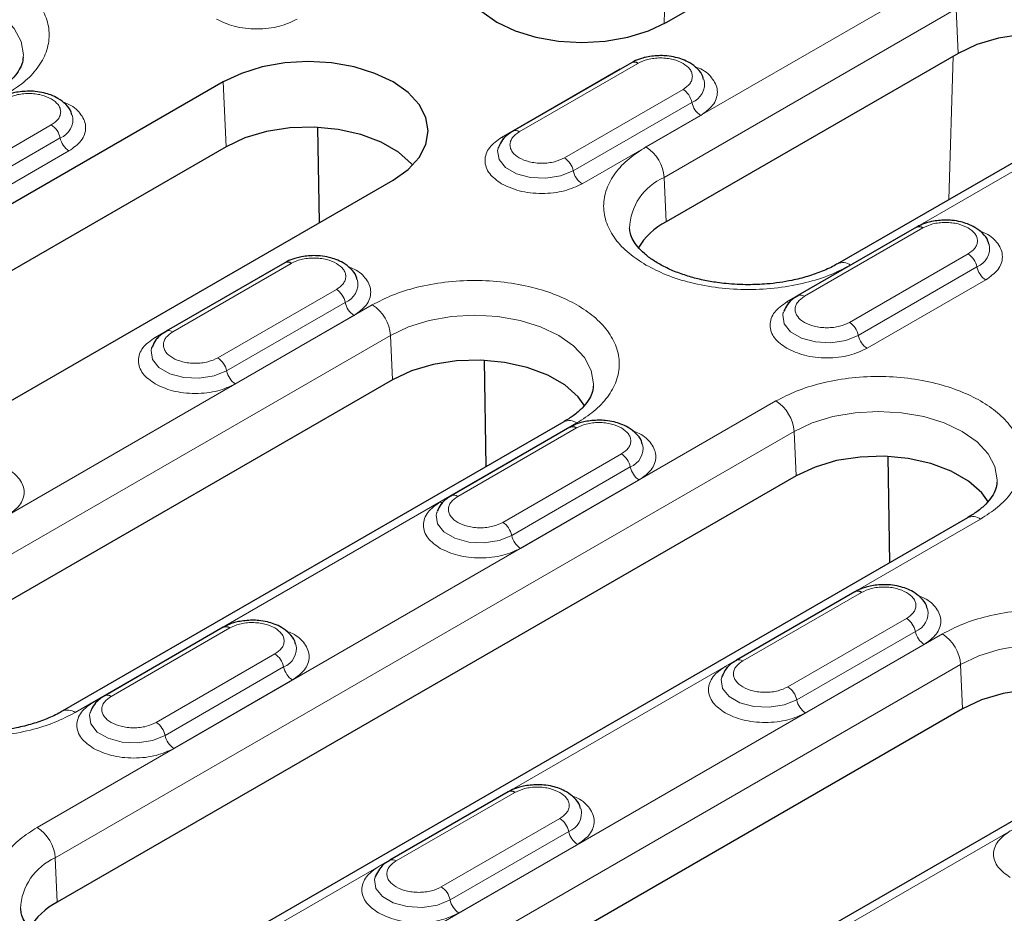
# Model space of a CAD drawing. Units: millimetres. Extents: x 0 to 420, y 0 to 297.
# Drawn here: x 110 to 129, y 116 to 133 of the extents above; entities that cross this region are included whole.
import ezdxf

# ---------------------------------------------------------------- set-up
doc = ezdxf.new("R2010")
doc.units = ezdxf.units.MM

msp = doc.modelspace()

# ---------------------------------------------------------------- linework, layer by layer
at = {"color": 8, "linetype": 'Continuous', "lineweight": 18}
for p, q in [((122.2887, 133.4003), (122.3674, 135.958)), ((127.5954, 134.2742), (121.9385, 131.0086)), ((122.2916, 130.4179), (127.9484, 133.6835)), ((127.9484, 133.6835), (127.9865, 132.8236)), ((119.484, 131.3031), (121.7821, 132.6297)), ((127.8061, 129.988), (127.8917, 132.7689)), ((121.4397, 132.5212), (119.1416, 131.1945)), ((121.4397, 132.5212), (121.4437, 132.5189)), ((113.7445, 132.2691), (113.8001, 131.0122)), ((122.6562, 132.1251), (120.3581, 130.7984)), ((120.5293, 130.5465), (122.8273, 131.8732)), ((125.9027, 128.7201), (131.5595, 131.9858)), ((120.7004, 130.2946), (122.9985, 131.6213)), ((110.4144, 131.4363), (108.1163, 130.1096)), ((108.2875, 129.8577), (110.5856, 131.1844)), ((108.4586, 129.6058), (110.7567, 130.9324)), ((122.3296, 129.558), (122.2916, 130.4179)), ((125.0082, 128.114), (127.3063, 129.4406)), ((126.964, 129.3321), (124.6659, 128.0054)), ((126.964, 129.3321), (126.9679, 129.3298)), ((128.1805, 128.936), (125.8824, 127.6094)), ((114.7222, 128.6432), (112.4241, 127.3166)), ((112.7664, 127.4251), (115.0645, 128.7518)), ((114.7222, 128.6432), (114.7262, 128.641)), ((126.0535, 127.3574), (128.3516, 128.6841)), ((126.2247, 127.1055), (128.5228, 128.4322)), ((115.9387, 128.2472), (113.6406, 126.9205)), ((116.6352, 127.9471), (106.9125, 122.3343)), ((113.8117, 126.6686), (116.1098, 127.9953)), ((113.9829, 126.4167), (116.281, 127.7433)), ((107.2656, 121.7435), (116.9883, 127.3563)), ((116.9883, 127.3563), (117.0263, 126.4965)), ((124.4576, 126.0846), (110.1387, 117.8185)), ((110.8767, 120.0458), (120.5994, 125.6586)), ((118.2907, 124.236), (120.5888, 125.5627)), ((110.4917, 117.2278), (124.8106, 125.4939)), ((120.2465, 125.4541), (117.9484, 124.1275)), ((120.2465, 125.4541), (120.2504, 125.4519)), ((124.8106, 125.4939), (124.8487, 124.6341)), ((121.4629, 125.0581), (119.1648, 123.7314)), ((119.336, 123.4795), (121.6341, 124.8062)), ((119.5072, 123.2276), (121.8053, 124.5543)), ((114.1028, 115.53), (128.4217, 123.7962)), ((123.815, 121.0469), (126.1131, 122.3736)), ((125.7708, 122.265), (123.4727, 120.9384)), ((125.7708, 122.265), (125.7747, 122.2628)), ((126.9872, 121.869), (124.6891, 120.5423)), ((113.529, 121.5762), (111.2309, 120.2495)), ((111.5732, 120.3581), (113.8713, 121.6848)), ((113.529, 121.5762), (113.5329, 121.574)), ((127.6837, 121.5689), (117.961, 115.9561)), ((124.8603, 120.2904), (127.1584, 121.6171)), ((125.0314, 120.0385), (127.3295, 121.3652)), ((114.7454, 121.1801), (112.4473, 119.8535)), ((118.3141, 115.3653), (128.0368, 120.9782)), ((128.0368, 120.9782), (128.0748, 120.1183)), ((112.6185, 119.6016), (114.9166, 120.9282)), ((112.7897, 119.3496), (115.0878, 120.6763)), ((121.9252, 113.6676), (131.6479, 119.2804)), ((117.0975, 117.169), (119.3956, 118.4957)), ((119.0532, 118.3871), (116.7551, 117.0604)), ((119.0532, 118.3871), (119.0572, 118.3849)), ((120.2697, 117.991), (117.9716, 116.6644)), ((118.1428, 116.4125), (120.4409, 117.7391)), ((118.3139, 116.1606), (120.612, 117.4872)), ((110.4917, 117.2278), (110.5298, 116.3679))]:
    msp.add_line(p, q, dxfattribs=at)
at = {"color": 7, "linetype": 'Continuous', "lineweight": 25}
for p, q in [((122.341, 133.4296), (125.6998, 135.3685)), ((127.9865, 132.8236), (122.3296, 129.558)), ((121.6571, 132.6421), (119.359, 131.3154)), ((113.7445, 132.2691), (99.4256, 124.003)), ((131.3096, 132.0105), (125.6527, 128.7449)), ((115.6105, 129.5442), (115.5813, 131.388)), ((113.8001, 131.0122), (99.4812, 122.7461)), ((119.0813, 131.0052), (119.0753, 130.9884)), ((102.7188, 122.1019), (117.0377, 130.368)), ((127.1813, 129.453), (124.8832, 128.1264)), ((114.9395, 128.7642), (112.6414, 127.4375)), ((124.6055, 127.8161), (124.5996, 127.7993)), ((112.3637, 127.1272), (112.3578, 127.1105)), ((118.8401, 124.8121), (118.8075, 126.8723)), ((117.0263, 126.4965), (107.3036, 120.8837)), ((120.3494, 125.6834), (110.6267, 120.0705)), ((120.4638, 125.5751), (118.1657, 124.2484)), ((126.6625, 122.9496), (126.6299, 125.0098)), ((124.8487, 124.6341), (110.5298, 116.3679)), ((117.888, 123.9381), (117.8821, 123.9214)), ((128.1718, 123.8209), (113.8529, 115.5548)), ((125.9881, 122.386), (123.69, 121.0593)), ((113.7463, 121.6971), (111.4482, 120.3705)), ((123.4123, 120.749), (123.4064, 120.7323)), ((111.1705, 120.0602), (111.1646, 120.0434)), ((128.0748, 120.1183), (118.3521, 114.5055)), ((131.3979, 119.3052), (121.6752, 113.6924)), ((119.2706, 118.508), (116.9725, 117.1814)), ((116.6948, 116.8711), (116.6889, 116.8543))]:
    msp.add_line(p, q, dxfattribs=at)
at = {"color": 7, "linetype": 'Continuous', "lineweight": 25, "flags": 128}
for points in [[(119.0478, 135.3307), (118.7582, 135.127), (118.5431, 134.8946), (118.4106, 134.6424), (118.3658, 134.3801), (118.4106, 134.1179), (118.5431, 133.8657), (118.7582, 133.6333), (119.0478, 133.4296), (119.4007, 133.2624), (119.8033, 133.1382), (120.2401, 133.0617), (120.6944, 133.0358), (121.1487, 133.0617), (121.5855, 133.1382), (121.9881, 133.2624), (122.341, 133.4296)], [(131.7145, 132.3115), (131.5822, 132.4949), (131.326, 132.7226), (130.9934, 132.9146), (130.5989, 133.0625), (130.1598, 133.1598), (129.6952, 133.2023), (129.2255, 133.1881), (128.7711, 133.1178), (128.352, 132.9945), (127.9865, 132.8236)], [(117.0377, 130.368), (117.3273, 130.5718), (117.5425, 130.8042), (117.675, 131.0563), (117.7197, 131.3186), (117.675, 131.5808), (117.5425, 131.833), (117.3273, 132.0654), (117.0377, 132.2691), (116.6848, 132.4363), (116.2822, 132.5605), (115.8454, 132.637), (115.3911, 132.6629), (114.9368, 132.637), (114.5, 132.5605), (114.0974, 132.4363), (113.7445, 132.2691)], [(117.4184, 130.6572), (117.3959, 130.6835), (117.1397, 130.9112), (116.8071, 131.1032), (116.4126, 131.2511), (115.9735, 131.3484), (115.5089, 131.3909), (115.0391, 131.3767), (114.5848, 131.3064), (114.1657, 131.1831), (113.8001, 131.0122)], [(120.7544, 125.9843), (120.6221, 126.1677), (120.3659, 126.3954), (120.0333, 126.5875), (119.6388, 126.7353), (119.1996, 126.8327), (118.735, 126.8751), (118.2653, 126.8609), (117.811, 126.7906), (117.3919, 126.6674), (117.0263, 126.4965)], [(128.5768, 124.1219), (128.4444, 124.3053), (128.1882, 124.533), (127.8556, 124.725), (127.4611, 124.8729), (127.022, 124.9702), (126.5574, 125.0127), (126.0877, 124.9985), (125.6333, 124.9282), (125.2142, 124.8049), (124.8487, 124.6341)], [(131.8029, 119.6061), (131.6706, 119.7895), (131.4144, 120.0173), (131.0818, 120.2093), (130.6873, 120.3572), (130.2482, 120.4545), (129.7836, 120.497), (129.3139, 120.4827), (128.8595, 120.4125), (128.4404, 120.2892), (128.0748, 120.1183)]]:
    msp.add_lwpolyline(points, dxfattribs=at)
at = {"color": 8, "linetype": 'Continuous', "lineweight": 18, "flags": 128}
for points in [[(105.9397, 133.7345), (106.2888, 133.8999), (106.6871, 134.0228), (107.1193, 134.0985), (107.5687, 134.1241), (108.0182, 134.0985), (108.4504, 134.0228), (108.8487, 133.8999), (109.1978, 133.7345), (109.4843, 133.533), (109.6972, 133.3031), (109.8283, 133.0536), (109.8725, 132.7941), (109.8715, 132.7545)], [(119.1416, 131.1945), (119.1706, 131.1805), (119.1921, 131.1738)], [(119.0753, 130.9884), (119.0641, 130.9409), (119.0902, 130.7691), (119.2164, 130.6128), (119.4276, 130.4909), (119.6984, 130.418), (119.996, 130.403), (120.2845, 130.4476), (120.5293, 130.5465)], [(124.6659, 128.0054), (124.6949, 127.9914), (124.7164, 127.9848)], [(116.9883, 127.3563), (117.3374, 127.5217), (117.7357, 127.6446), (118.1678, 127.7203), (118.6173, 127.7459), (119.0667, 127.7203), (119.4989, 127.6446), (119.8972, 127.5217), (120.2463, 127.3563), (120.5328, 127.1548), (120.7457, 126.9249), (120.8768, 126.6754), (120.9211, 126.4159), (120.9201, 126.3764)], [(124.5996, 127.7993), (124.5884, 127.7518), (124.6144, 127.58), (124.7407, 127.4237), (124.9519, 127.3018), (125.2227, 127.2289), (125.5203, 127.2139), (125.8088, 127.2585), (126.0535, 127.3574)], [(112.4241, 127.3166), (112.4531, 127.3026), (112.4746, 127.2959)], [(112.3578, 127.1105), (112.3466, 127.063), (112.3726, 126.8912), (112.4989, 126.7349), (112.7101, 126.613), (112.9809, 126.5401), (113.2785, 126.525), (113.567, 126.5697), (113.8117, 126.6686)], [(124.8106, 125.4939), (125.1597, 125.6593), (125.558, 125.7822), (125.9902, 125.8579), (126.4397, 125.8834), (126.8891, 125.8579), (127.3213, 125.7822), (127.7196, 125.6593), (128.0687, 125.4939), (128.3552, 125.2924), (128.5681, 125.0624), (128.6992, 124.813), (128.7434, 124.5535), (128.7424, 124.5139)], [(117.9484, 124.1275), (117.9774, 124.1135), (117.9989, 124.1068)], [(117.8821, 123.9214), (117.8709, 123.8739), (117.8969, 123.7021), (118.0232, 123.5458), (118.2344, 123.4239), (118.5051, 123.351), (118.8027, 123.3359), (119.0913, 123.3806), (119.336, 123.4795)], [(128.0368, 120.9782), (128.3859, 121.1436), (128.7842, 121.2665), (129.2164, 121.3421), (129.6658, 121.3677), (130.1153, 121.3421), (130.5475, 121.2665), (130.9457, 121.1436), (131.2949, 120.9782), (131.5814, 120.7766), (131.7943, 120.5467), (131.9253, 120.2972), (131.9696, 120.0377), (131.9686, 119.9982)], [(123.4727, 120.9384), (123.5017, 120.9244), (123.5231, 120.9177)], [(123.4064, 120.7323), (123.3952, 120.6848), (123.4212, 120.513), (123.5474, 120.3567), (123.7587, 120.2348), (124.0294, 120.1619), (124.327, 120.1469), (124.6156, 120.1915), (124.8603, 120.2904)], [(111.1646, 120.0434), (111.1534, 119.996), (111.1794, 119.8242), (111.3057, 119.6679), (111.5169, 119.5459), (111.7876, 119.473), (112.0852, 119.458), (112.3738, 119.5026), (112.6185, 119.6016)], [(116.6889, 116.8543), (116.6776, 116.8069), (116.7037, 116.6351), (116.8299, 116.4788), (117.0412, 116.3568), (117.3119, 116.2839), (117.6095, 116.2689), (117.8981, 116.3136), (118.1428, 116.4125)]]:
    msp.add_lwpolyline(points, dxfattribs=at)
at = {"color": 7, "linetype": 'Continuous', "lineweight": 25}
for centre, radius, start, end in [((121.7091, 132.53), 0.1236, 53.8096, 114.87994), ((122.9688, 128.3292), 1.3851, 117.48069, 148.78907), ((127.2333, 129.3409), 0.1236, 53.8096, 114.87994), ((114.9915, 128.652), 0.1236, 53.8096, 114.87994), ((120.5158, 125.4629), 0.1236, 53.8096, 114.87994), ((126.0401, 122.2738), 0.1236, 53.8096, 114.87994), ((113.7983, 121.585), 0.1236, 53.8096, 114.87994), ((119.3226, 118.3959), 0.1236, 53.8096, 114.87994), ((111.1689, 115.1391), 1.3851, 117.48069, 148.78907)]:
    msp.add_arc(centre, radius, start, end, dxfattribs=at)
at = {"color": 8, "linetype": 'Continuous', "lineweight": 18}
for centre, radius, start, end in [((122.6889, 132.2327), 0.3853, 291.06484, 11.67524), ((122.4432, 131.7963), 0.3918, 11.32331, 57.06554), ((123.2115, 131.9501), 0.3918, 191.32331, 237.06554), ((110.4471, 131.5439), 0.3853, 291.06484, 11.67524), ((110.2014, 131.1074), 0.3918, 11.32331, 57.06554), ((119.4108, 131.2028), 0.1241, 53.88097, 114.1085), ((110.9697, 131.2613), 0.3918, 191.32331, 237.06554), ((121.52, 130.3576), 0.7739, 4.46649, 57.26592), ((120.1451, 130.4696), 0.3918, 11.32331, 57.06554), ((120.9134, 130.6235), 0.3918, 191.32331, 237.06554), ((122.7367, 129.391), 1.1192, 113.4339, 177.92214), ((128.2131, 129.0436), 0.3853, 291.06484, 11.67524), ((127.9674, 128.6072), 0.3918, 11.32331, 57.06554), ((125.7568, 128.5205), 0.2472, 53.85019, 115.26053), ((128.7358, 128.761), 0.3918, 191.32331, 237.06554), ((115.9714, 128.3548), 0.3853, 291.06484, 11.67524), ((115.7257, 127.9183), 0.3918, 11.32331, 57.06554), ((124.9351, 128.0137), 0.1241, 53.88097, 114.1085), ((116.494, 128.0722), 0.3918, 191.32331, 237.06554), ((116.2167, 127.2961), 0.7739, 4.46649, 57.26592), ((125.6693, 127.2805), 0.3918, 11.32331, 57.06554), ((112.6933, 127.3249), 0.1241, 53.88097, 114.1085), ((126.4377, 127.4344), 0.3918, 191.32331, 237.06554), ((113.4276, 126.5917), 0.3918, 11.32331, 57.06554), ((114.1959, 126.7455), 0.3918, 191.32331, 237.06554), ((124.0391, 125.4336), 0.7739, 4.46649, 57.26592), ((120.4533, 125.4584), 0.2478, 53.89164, 114.7979), ((121.4956, 125.1657), 0.3853, 291.06484, 11.67524), ((121.2499, 124.7292), 0.3918, 11.32331, 57.06554), ((122.0183, 124.8831), 0.3918, 191.32331, 237.06554), ((118.2176, 124.1358), 0.1241, 53.88097, 114.1085), ((128.2757, 123.596), 0.2478, 53.89164, 114.7979), ((118.9518, 123.4026), 0.3918, 11.32331, 57.06554), ((119.7202, 123.5564), 0.3918, 191.32331, 237.06554), ((127.0199, 121.9766), 0.3853, 291.06484, 11.67524), ((126.7742, 121.5401), 0.3918, 11.32331, 57.06554), ((127.5426, 121.694), 0.3918, 191.32331, 237.06554), ((127.2653, 120.9179), 0.7739, 4.46649, 57.26592), ((114.7781, 121.2878), 0.3853, 291.06484, 11.67524), ((114.5324, 120.8513), 0.3918, 11.32331, 57.06554), ((123.7418, 120.9467), 0.1241, 53.88097, 114.1085), ((115.3008, 121.0052), 0.3918, 191.32331, 237.06554), ((124.4761, 120.2135), 0.3918, 11.32331, 57.06554), ((111.4997, 120.2543), 0.1272, 54.68887, 113.43334), ((125.2445, 120.3673), 0.3918, 191.32331, 237.06554), ((110.7308, 119.8462), 0.2472, 53.85019, 115.26053), ((112.2343, 119.5246), 0.3918, 11.32331, 57.06554), ((113.0027, 119.6785), 0.3918, 191.32331, 237.06554), ((120.3024, 118.0987), 0.3853, 291.06484, 11.67524), ((120.0567, 117.6622), 0.3918, 11.32331, 57.06554), ((109.7202, 117.1675), 0.7739, 4.46649, 57.26592), ((120.825, 117.8161), 0.3918, 191.32331, 237.06554), ((110.9368, 116.2009), 1.1192, 113.4339, 177.92214), ((117.024, 117.0652), 0.1272, 54.68887, 113.43334), ((117.7586, 116.3355), 0.3918, 11.32331, 57.06554), ((118.5269, 116.4894), 0.3918, 191.32331, 237.06554)]:
    msp.add_arc(centre, radius, start, end, dxfattribs=at)
for points, knots in [([(109.5508, 132.0368), (109.6653, 132.1103), (109.9011, 132.2617), (110.1602, 132.5386), (110.3326, 132.8492), (110.3917, 133.1811), (110.3323, 133.5126), (110.1611, 133.824), (109.8979, 134.0985), (109.5619, 134.3317), (109.1581, 134.5256), (108.6825, 134.6776), (108.1432, 134.7764), (107.5688, 134.8107), (106.994, 134.7765), (106.4559, 134.677), (105.9763, 134.5274), (105.714, 134.3913), (105.5867, 134.3253)], [0, 0, 0, 0, 0.058258, 0.1200057, 0.1843204, 0.25, 0.3156796, 0.3799943, 0.441742, 0.5, 0.558258, 0.6200057, 0.6843204, 0.75, 0.8156796, 0.8799943, 0.941742, 1, 1, 1, 1]), ([(131.5595, 131.9858), (131.674, 132.0593), (131.9098, 132.2107), (132.1689, 132.4876), (132.3413, 132.7982), (132.4004, 133.13), (132.341, 133.4616), (132.1698, 133.7729), (131.9066, 134.0475), (131.5706, 134.2806), (131.1668, 134.4746), (130.6912, 134.6265), (130.1519, 134.7254), (129.5775, 134.7597), (129.0027, 134.7255), (128.4646, 134.626), (127.985, 134.4764), (127.7227, 134.3403), (127.5954, 134.2742)], [0, 0, 0, 0, 0.058258, 0.1200057, 0.1843204, 0.25, 0.3156796, 0.3799943, 0.441742, 0.5, 0.558258, 0.6200057, 0.6843204, 0.75, 0.8156796, 0.8799943, 0.941742, 1, 1, 1, 1]), ([(113.6174, 133.4837), (113.7258, 133.4331), (113.8927, 133.3553), (114.1713, 133.3067), (114.3967, 133.2926), (114.6222, 133.3067), (114.9008, 133.3553), (115.0677, 133.4331), (115.1761, 133.4837)], [0, 0, 0, 0, 0.2394568, 0.3683607, 0.5, 0.6316393, 0.7605432, 1, 1, 1, 1]), ([(121.7821, 132.6297), (121.8429, 132.6581), (121.9368, 132.7018), (122.0931, 132.7292), (122.2192, 132.7368), (122.3452, 132.7292), (122.5014, 132.7018), (122.5954, 132.6581), (122.6562, 132.6297)], [0, 0, 0, 0, 0.2394429, 0.3697907, 0.5000001, 0.6303478, 0.7605571, 1, 1, 1, 1]), ([(122.6562, 132.6297), (122.7053, 132.5946), (122.7811, 132.5404), (122.8285, 132.4502), (122.8416, 132.3774), (122.8285, 132.3047), (122.7811, 132.2144), (122.7053, 132.1602), (122.6562, 132.1251)], [0, 0, 0, 0, 0.2394429, 0.3697907, 0.5000001, 0.6303478, 0.7605571, 1, 1, 1, 1]), ([(122.9985, 131.6213), (123.0861, 131.6839), (123.2209, 131.7802), (123.3053, 131.9411), (123.3293, 132.0711), (123.3061, 132.202), (123.2165, 132.3592), (123.0789, 132.4968), (122.9195, 132.5536), (122.878, 132.5685)], [0, 0, 0, 0, 0.2207988, 0.3396586, 0.4610408, 0.5824231, 0.7012829, 0.9220817, 1, 1, 1, 1]), ([(109.5403, 131.9409), (109.6011, 131.9692), (109.695, 132.013), (109.8513, 132.0404), (109.9774, 132.0479), (110.1034, 132.0404), (110.2597, 132.013), (110.3536, 131.9692), (110.4144, 131.9409)], [0, 0, 0, 0, 0.23944295, 0.36979073, 0.50000006, 0.63034779, 0.76055705, 1, 1, 1, 1]), ([(110.4144, 131.9409), (110.4635, 131.9058), (110.5393, 131.8515), (110.5867, 131.7613), (110.5998, 131.6886), (110.5867, 131.6158), (110.5393, 131.5256), (110.4635, 131.4714), (110.4144, 131.4363)], [0, 0, 0, 0, 0.23944295, 0.36979073, 0.50000006, 0.63034779, 0.76055705, 1, 1, 1, 1]), ([(110.7567, 130.9324), (110.8443, 130.995), (110.9791, 131.0913), (111.0635, 131.2523), (111.0875, 131.3822), (111.0643, 131.5131), (110.9747, 131.6703), (110.8371, 131.808), (110.6777, 131.8648), (110.6362, 131.8796)], [0, 0, 0, 0, 0.22079877, 0.33965862, 0.46104084, 0.58242306, 0.70128291, 0.92208168, 1, 1, 1, 1]), ([(120.3581, 130.7984), (120.2973, 130.7701), (120.2033, 130.7263), (120.047, 130.6989), (119.9211, 130.6915), (119.7947, 130.6988), (119.6401, 130.7272), (119.4733, 130.7923), (119.3605, 130.8886), (119.3113, 130.9779), (119.2986, 131.0508), (119.3116, 131.1235), (119.3591, 131.2137), (119.4349, 131.268), (119.484, 131.3031)], [0, 0, 0, 0, 0.11972147, 0.18489537, 0.25000003, 0.31517389, 0.38027853, 0.5, 0.61972147, 0.68489537, 0.75000003, 0.81517389, 0.88027853, 1, 1, 1, 1]), ([(119.1416, 131.1945), (119.054, 131.1319), (118.9192, 131.0356), (118.8349, 130.8747), (118.8106, 130.7446), (118.8349, 130.6144), (118.9192, 130.4535), (119.054, 130.3572), (119.1416, 130.2946)], [0, 0, 0, 0, 0.2394568, 0.3683607, 0.5, 0.6316393, 0.7605432, 1, 1, 1, 1]), ([(121.9385, 131.0086), (121.824, 130.9351), (121.5883, 130.7837), (121.3291, 130.5068), (121.1568, 130.1961), (121.0977, 129.8644), (121.1568, 129.5326), (121.3291, 129.222), (121.5883, 128.945), (121.824, 128.7936), (121.9385, 128.7201)], [0, 0, 0, 0, 0.11651603, 0.24001133, 0.36864081, 0.5, 0.63135919, 0.75998867, 0.88348397, 1, 1, 1, 1]), ([(119.1416, 130.2946), (119.2501, 130.244), (119.4169, 130.1662), (119.6956, 130.1176), (119.921, 130.1035), (120.1465, 130.1176), (120.4251, 130.1662), (120.592, 130.244), (120.7004, 130.2946)], [0, 0, 0, 0, 0.23945684, 0.36836066, 0.5, 0.63163934, 0.76054316, 1, 1, 1, 1]), ([(127.3063, 129.4406), (127.3672, 129.469), (127.4611, 129.5127), (127.6174, 129.5401), (127.7434, 129.5477), (127.8694, 129.5401), (128.0257, 129.5127), (128.1196, 129.469), (128.1805, 129.4406)], [0, 0, 0, 0, 0.23944295, 0.36979073, 0.50000006, 0.63034779, 0.76055705, 1, 1, 1, 1]), ([(128.1805, 129.4406), (128.2295, 129.4055), (128.3054, 129.3513), (128.3528, 129.2611), (128.3658, 129.1883), (128.3528, 129.1156), (128.3053, 129.0253), (128.2295, 128.9711), (128.1805, 128.936)], [0, 0, 0, 0, 0.23944295, 0.36979073, 0.50000006, 0.63034779, 0.76055705, 1, 1, 1, 1]), ([(128.5228, 128.4322), (128.6104, 128.4948), (128.7452, 128.5911), (128.8296, 128.752), (128.8535, 128.882), (128.8304, 129.0129), (128.7407, 129.1701), (128.6031, 129.3077), (128.4438, 129.3645), (128.4022, 129.3794)], [0, 0, 0, 0, 0.2207988, 0.3396586, 0.4610408, 0.5824231, 0.7012829, 0.9220817, 1, 1, 1, 1]), ([(115.0645, 128.7518), (115.1254, 128.7801), (115.2193, 128.8239), (115.3756, 128.8513), (115.5016, 128.8588), (115.6277, 128.8513), (115.7839, 128.8239), (115.8778, 128.7801), (115.9387, 128.7518)], [0, 0, 0, 0, 0.2394429, 0.3697907, 0.5000001, 0.6303478, 0.7605571, 1, 1, 1, 1]), ([(115.9387, 128.7518), (115.9878, 128.7167), (116.0636, 128.6624), (116.111, 128.5722), (116.1241, 128.4995), (116.111, 128.4267), (116.0636, 128.3365), (115.9878, 128.2823), (115.9387, 128.2472)], [0, 0, 0, 0, 0.2394429, 0.3697907, 0.5000001, 0.6303478, 0.7605571, 1, 1, 1, 1]), ([(116.281, 127.7433), (116.3686, 127.8059), (116.5034, 127.9022), (116.5878, 128.0632), (116.6117, 128.1931), (116.5886, 128.324), (116.499, 128.4812), (116.3614, 128.6189), (116.202, 128.6757), (116.1604, 128.6905)], [0, 0, 0, 0, 0.2207988, 0.3396586, 0.4610408, 0.5824231, 0.7012829, 0.9220817, 1, 1, 1, 1]), ([(121.9385, 128.7201), (122.0658, 128.6541), (122.3281, 128.5179), (122.8078, 128.3684), (123.3459, 128.2688), (123.9206, 128.2347), (124.4953, 128.2688), (125.0334, 128.3684), (125.5131, 128.5179), (125.7754, 128.6541), (125.9027, 128.7201)], [0, 0, 0, 0, 0.116516, 0.2400113, 0.3686408, 0.5, 0.6313592, 0.7599887, 0.883484, 1, 1, 1, 1]), ([(120.5994, 125.6586), (120.7138, 125.7321), (120.9496, 125.8835), (121.2088, 126.1604), (121.3811, 126.4711), (121.4403, 126.8029), (121.3809, 127.1345), (121.2097, 127.4458), (120.9465, 127.7203), (120.6105, 127.9535), (120.2066, 128.1474), (119.731, 128.2994), (119.1917, 128.3982), (118.6174, 128.4325), (118.0426, 128.3984), (117.5045, 128.2989), (117.0248, 128.1493), (116.7625, 128.0131), (116.6352, 127.9471)], [0, 0, 0, 0, 0.058258, 0.1200057, 0.1843204, 0.25, 0.3156796, 0.3799943, 0.441742, 0.5, 0.558258, 0.6200057, 0.6843204, 0.75, 0.8156796, 0.8799943, 0.941742, 1, 1, 1, 1]), ([(125.8824, 127.6094), (125.8215, 127.581), (125.7276, 127.5372), (125.5713, 127.5099), (125.4453, 127.5024), (125.319, 127.5097), (125.1644, 127.5381), (124.9976, 127.6032), (124.8848, 127.6995), (124.8356, 127.7888), (124.8229, 127.8617), (124.8359, 127.9344), (124.8834, 128.0246), (124.9591, 128.0789), (125.0082, 128.114)], [0, 0, 0, 0, 0.1197215, 0.1848954, 0.25, 0.3151739, 0.3802785, 0.5, 0.6197215, 0.6848954, 0.75, 0.8151739, 0.8802785, 1, 1, 1, 1]), ([(124.6659, 128.0054), (124.5783, 127.9428), (124.4435, 127.8465), (124.3592, 127.6856), (124.3349, 127.5555), (124.3592, 127.4253), (124.4435, 127.2645), (124.5783, 127.1681), (124.6659, 127.1055)], [0, 0, 0, 0, 0.2394568, 0.3683607, 0.5, 0.6316393, 0.7605432, 1, 1, 1, 1]), ([(112.4241, 127.3166), (112.3365, 127.2539), (112.2017, 127.1576), (112.1174, 126.9968), (112.0931, 126.8666), (112.1174, 126.7365), (112.2017, 126.5756), (112.3365, 126.4793), (112.4241, 126.4167)], [0, 0, 0, 0, 0.23945684, 0.36836066, 0.5, 0.63163934, 0.76054316, 1, 1, 1, 1]), ([(113.6406, 126.9205), (113.5797, 126.8922), (113.4858, 126.8484), (113.3295, 126.821), (113.2035, 126.8135), (113.0772, 126.8209), (112.9226, 126.8492), (112.7558, 126.9144), (112.643, 127.0107), (112.5938, 127.0999), (112.5811, 127.1729), (112.5941, 127.2456), (112.6416, 127.3358), (112.7174, 127.39), (112.7664, 127.4251)], [0, 0, 0, 0, 0.11972147, 0.18489537, 0.25000003, 0.31517389, 0.38027853, 0.5, 0.61972147, 0.68489537, 0.75000003, 0.81517389, 0.88027853, 1, 1, 1, 1]), ([(124.6659, 127.1055), (124.7744, 127.0549), (124.9412, 126.9771), (125.2198, 126.9285), (125.4453, 126.9145), (125.6707, 126.9285), (125.9494, 126.9771), (126.1162, 127.0549), (126.2247, 127.1055)], [0, 0, 0, 0, 0.23945684, 0.36836066, 0.5, 0.63163934, 0.76054316, 1, 1, 1, 1]), ([(128.4217, 123.7962), (128.5362, 123.8697), (128.772, 124.0211), (129.0311, 124.298), (129.2035, 124.6086), (129.2627, 124.9404), (129.2032, 125.272), (129.032, 125.5833), (128.7688, 125.8579), (128.4328, 126.091), (128.029, 126.285), (127.5534, 126.4369), (127.0141, 126.5358), (126.4397, 126.5701), (125.8649, 126.5359), (125.3269, 126.4364), (124.8472, 126.2868), (124.5849, 126.1507), (124.4576, 126.0846)], [0, 0, 0, 0, 0.058258, 0.1200057, 0.1843204, 0.25, 0.3156796, 0.3799943, 0.441742, 0.5, 0.558258, 0.6200057, 0.6843204, 0.75, 0.8156796, 0.8799943, 0.941742, 1, 1, 1, 1]), ([(112.4241, 126.4167), (112.5326, 126.3661), (112.6994, 126.2883), (112.9781, 126.2396), (113.2035, 126.2256), (113.429, 126.2396), (113.7076, 126.2883), (113.8744, 126.3661), (113.9829, 126.4167)], [0, 0, 0, 0, 0.2394568, 0.3683607, 0.5, 0.6316393, 0.7605432, 1, 1, 1, 1]), ([(120.5888, 125.5627), (120.6496, 125.591), (120.7436, 125.6348), (120.8999, 125.6622), (121.0259, 125.6697), (121.1519, 125.6622), (121.3082, 125.6348), (121.4021, 125.591), (121.4629, 125.5627)], [0, 0, 0, 0, 0.2394429, 0.3697907, 0.5000001, 0.6303478, 0.7605571, 1, 1, 1, 1]), ([(121.4629, 125.5627), (121.512, 125.5276), (121.5879, 125.4733), (121.6353, 125.3831), (121.6483, 125.3104), (121.6353, 125.2376), (121.5878, 125.1474), (121.512, 125.0932), (121.4629, 125.0581)], [0, 0, 0, 0, 0.2394429, 0.3697907, 0.5000001, 0.6303478, 0.7605571, 1, 1, 1, 1]), ([(121.8053, 124.5543), (121.8929, 124.6169), (122.0277, 124.7132), (122.112, 124.8741), (122.136, 125.004), (122.1129, 125.135), (122.0232, 125.2921), (121.8856, 125.4298), (121.7263, 125.4866), (121.6847, 125.5014)], [0, 0, 0, 0, 0.22079877, 0.33965862, 0.46104084, 0.58242306, 0.70128291, 0.92208168, 1, 1, 1, 1]), ([(109.5635, 123.8654), (109.6511, 123.928), (109.7859, 124.0243), (109.8703, 124.1852), (109.8942, 124.3152), (109.8711, 124.4461), (109.7814, 124.6033), (109.6438, 124.7409), (109.4845, 124.7978), (109.4429, 124.8126)], [0, 0, 0, 0, 0.2207988, 0.3396586, 0.4610408, 0.5824231, 0.7012829, 0.9220817, 1, 1, 1, 1]), ([(119.1648, 123.7314), (119.104, 123.7031), (119.0101, 123.6593), (118.8538, 123.6319), (118.7278, 123.6244), (118.6014, 123.6318), (118.4469, 123.6602), (118.2801, 123.7253), (118.1672, 123.8216), (118.1181, 123.9108), (118.1054, 123.9838), (118.1184, 124.0565), (118.1658, 124.1467), (118.2416, 124.2009), (118.2907, 124.236)], [0, 0, 0, 0, 0.11972147, 0.18489537, 0.25000003, 0.31517389, 0.38027853, 0.5, 0.61972147, 0.68489537, 0.75000003, 0.81517389, 0.88027853, 1, 1, 1, 1]), ([(117.9484, 124.1275), (117.8608, 124.0648), (117.7259, 123.9685), (117.6417, 123.8077), (117.6174, 123.6775), (117.6417, 123.5474), (117.7259, 123.3865), (117.8608, 123.2902), (117.9484, 123.2276)], [0, 0, 0, 0, 0.2394568, 0.3683607, 0.5, 0.6316393, 0.7605432, 1, 1, 1, 1]), ([(117.9484, 123.2276), (118.0568, 123.177), (118.2237, 123.0992), (118.5023, 123.0505), (118.7278, 123.0365), (118.9532, 123.0505), (119.2319, 123.0992), (119.3987, 123.177), (119.5072, 123.2276)], [0, 0, 0, 0, 0.2394568, 0.3683607, 0.5, 0.6316393, 0.7605432, 1, 1, 1, 1]), ([(126.1131, 122.3736), (126.1739, 122.4019), (126.2679, 122.4457), (126.4241, 122.4731), (126.5502, 122.4806), (126.6762, 122.4731), (126.8325, 122.4457), (126.9264, 122.4019), (126.9872, 122.3736)], [0, 0, 0, 0, 0.23944295, 0.36979073, 0.50000006, 0.63034779, 0.76055705, 1, 1, 1, 1]), ([(126.9872, 122.3736), (127.0363, 122.3385), (127.1121, 122.2843), (127.1595, 122.194), (127.1726, 122.1213), (127.1595, 122.0485), (127.1121, 121.9583), (127.0363, 121.9041), (126.9872, 121.869)], [0, 0, 0, 0, 0.23944295, 0.36979073, 0.50000006, 0.63034779, 0.76055705, 1, 1, 1, 1]), ([(127.3295, 121.3652), (127.4172, 121.4278), (127.552, 121.5241), (127.6363, 121.685), (127.6603, 121.8149), (127.6372, 121.9459), (127.5475, 122.103), (127.4099, 122.2407), (127.2506, 122.2975), (127.209, 122.3123)], [0, 0, 0, 0, 0.2207988, 0.3396586, 0.4610408, 0.5824231, 0.7012829, 0.9220817, 1, 1, 1, 1]), ([(131.6479, 119.2804), (131.7624, 119.3539), (131.9982, 119.5053), (132.2573, 119.7822), (132.4297, 120.0929), (132.4888, 120.4247), (132.4294, 120.7563), (132.2582, 121.0676), (131.995, 121.3421), (131.659, 121.5753), (131.2552, 121.7692), (130.7796, 121.9212), (130.2403, 122.02), (129.6659, 122.0543), (129.0911, 122.0202), (128.553, 121.9207), (128.0733, 121.7711), (127.8111, 121.635), (127.6837, 121.5689)], [0, 0, 0, 0, 0.058258, 0.1200057, 0.1843204, 0.25, 0.3156796, 0.3799943, 0.441742, 0.5, 0.558258, 0.6200057, 0.6843204, 0.75, 0.8156796, 0.8799943, 0.941742, 1, 1, 1, 1]), ([(113.8713, 121.6848), (113.9321, 121.7131), (114.0261, 121.7569), (114.1824, 121.7843), (114.3084, 121.7918), (114.4344, 121.7842), (114.5907, 121.7569), (114.6846, 121.7131), (114.7454, 121.6848)], [0, 0, 0, 0, 0.2394429, 0.3697907, 0.5000001, 0.6303478, 0.7605571, 1, 1, 1, 1]), ([(114.7454, 121.6848), (114.7945, 121.6496), (114.8703, 121.5954), (114.9178, 121.5052), (114.9308, 121.4324), (114.9178, 121.3597), (114.8703, 121.2695), (114.7945, 121.2153), (114.7454, 121.1801)], [0, 0, 0, 0, 0.2394429, 0.3697907, 0.5000001, 0.6303478, 0.7605571, 1, 1, 1, 1]), ([(115.0878, 120.6763), (115.1754, 120.7389), (115.3102, 120.8352), (115.3945, 120.9961), (115.4185, 121.1261), (115.3954, 121.257), (115.3057, 121.4142), (115.1681, 121.5518), (115.0088, 121.6087), (114.9672, 121.6235)], [0, 0, 0, 0, 0.2207988, 0.3396586, 0.4610408, 0.5824231, 0.7012829, 0.9220817, 1, 1, 1, 1]), ([(124.6891, 120.5423), (124.6283, 120.514), (124.5343, 120.4702), (124.378, 120.4428), (124.2521, 120.4353), (124.1257, 120.4427), (123.9712, 120.4711), (123.8044, 120.5362), (123.6915, 120.6325), (123.6424, 120.7217), (123.6297, 120.7947), (123.6426, 120.8674), (123.6901, 120.9576), (123.7659, 121.0118), (123.815, 121.0469)], [0, 0, 0, 0, 0.1197215, 0.1848954, 0.25, 0.3151739, 0.3802785, 0.5, 0.6197215, 0.6848954, 0.75, 0.8151739, 0.8802785, 1, 1, 1, 1]), ([(123.4727, 120.9384), (123.385, 120.8758), (123.2502, 120.7794), (123.1659, 120.6186), (123.1417, 120.4884), (123.1659, 120.3583), (123.2502, 120.1974), (123.385, 120.1011), (123.4727, 120.0385)], [0, 0, 0, 0, 0.2394568, 0.3683607, 0.5, 0.6316393, 0.7605432, 1, 1, 1, 1]), ([(111.2309, 120.2495), (111.1432, 120.1869), (111.0084, 120.0906), (110.9242, 119.9297), (110.8999, 119.7996), (110.9242, 119.6694), (111.0084, 119.5086), (111.1432, 119.4123), (111.2309, 119.3496)], [0, 0, 0, 0, 0.2394568, 0.3683607, 0.5, 0.6316393, 0.7605432, 1, 1, 1, 1]), ([(112.4473, 119.8535), (112.3865, 119.8251), (112.2926, 119.7814), (112.1362, 119.754), (112.0103, 119.7465), (111.8839, 119.7538), (111.7294, 119.7822), (111.5626, 119.8473), (111.4497, 119.9437), (111.4006, 120.0329), (111.3879, 120.1059), (111.4009, 120.1785), (111.4483, 120.2688), (111.5241, 120.323), (111.5732, 120.3581)], [0, 0, 0, 0, 0.1197215, 0.1848954, 0.25, 0.3151739, 0.3802785, 0.5, 0.6197215, 0.6848954, 0.75, 0.8151739, 0.8802785, 1, 1, 1, 1]), ([(106.9125, 120.0458), (107.0398, 119.9797), (107.3021, 119.8436), (107.7818, 119.694), (108.3199, 119.5945), (108.8946, 119.5604), (109.4693, 119.5945), (110.0074, 119.694), (110.4871, 119.8436), (110.7493, 119.9797), (110.8767, 120.0458)], [0, 0, 0, 0, 0.116516, 0.2400113, 0.3686408, 0.5, 0.6313592, 0.7599887, 0.883484, 1, 1, 1, 1]), ([(123.4727, 120.0385), (123.5811, 119.9879), (123.748, 119.9101), (124.0266, 119.8614), (124.252, 119.8474), (124.4775, 119.8614), (124.7561, 119.9101), (124.923, 119.9879), (125.0314, 120.0385)], [0, 0, 0, 0, 0.2394568, 0.3683607, 0.5, 0.6316393, 0.7605432, 1, 1, 1, 1]), ([(111.2309, 119.3496), (111.3393, 119.2991), (111.5062, 119.2212), (111.7848, 119.1726), (112.0103, 119.1586), (112.2357, 119.1726), (112.5144, 119.2212), (112.6812, 119.2991), (112.7897, 119.3496)], [0, 0, 0, 0, 0.2394568, 0.3683607, 0.5, 0.6316393, 0.7605432, 1, 1, 1, 1]), ([(119.3956, 118.4957), (119.4564, 118.524), (119.5503, 118.5678), (119.7066, 118.5952), (119.8327, 118.6027), (119.9587, 118.5952), (120.115, 118.5678), (120.2089, 118.524), (120.2697, 118.4957)], [0, 0, 0, 0, 0.2394429, 0.3697907, 0.5000001, 0.6303478, 0.7605571, 1, 1, 1, 1]), ([(120.2697, 118.4957), (120.3188, 118.4606), (120.3946, 118.4063), (120.442, 118.3161), (120.4551, 118.2433), (120.442, 118.1706), (120.3946, 118.0804), (120.3188, 118.0262), (120.2697, 117.991)], [0, 0, 0, 0, 0.2394429, 0.3697907, 0.5000001, 0.6303478, 0.7605571, 1, 1, 1, 1]), ([(120.612, 117.4872), (120.6996, 117.5498), (120.8344, 117.6461), (120.9188, 117.807), (120.9428, 117.937), (120.9196, 118.0679), (120.83, 118.2251), (120.6924, 118.3627), (120.533, 118.4196), (120.4915, 118.4344)], [0, 0, 0, 0, 0.2207988, 0.3396586, 0.4610408, 0.5824231, 0.7012829, 0.9220817, 1, 1, 1, 1]), ([(110.1387, 117.8185), (110.0242, 117.745), (109.7884, 117.5936), (109.5293, 117.3167), (109.3569, 117.006), (109.2978, 116.6743), (109.3569, 116.3425), (109.5293, 116.0319), (109.7884, 115.7549), (110.0242, 115.6035), (110.1387, 115.53)], [0, 0, 0, 0, 0.116516, 0.2400113, 0.3686408, 0.5, 0.6313592, 0.7599887, 0.883484, 1, 1, 1, 1]), ([(128.9969, 117.7493), (128.9093, 117.6867), (128.7745, 117.5903), (128.6902, 117.4295), (128.6659, 117.2993), (128.6902, 117.1692), (128.7745, 117.0083), (128.9093, 116.912), (128.9969, 116.8494)], [0, 0, 0, 0, 0.2394568, 0.3683607, 0.5, 0.6316393, 0.7605432, 1, 1, 1, 1]), ([(117.9716, 116.6644), (117.9108, 116.636), (117.8168, 116.5923), (117.6605, 116.5649), (117.5346, 116.5574), (117.4082, 116.5647), (117.2537, 116.5931), (117.0869, 116.6583), (116.974, 116.7546), (116.9248, 116.8438), (116.9122, 116.9168), (116.9251, 116.9894), (116.9726, 117.0797), (117.0484, 117.1339), (117.0975, 117.169)], [0, 0, 0, 0, 0.11972147, 0.18489537, 0.25000003, 0.31517389, 0.38027853, 0.5, 0.61972147, 0.68489537, 0.75000003, 0.81517389, 0.88027853, 1, 1, 1, 1]), ([(116.7551, 117.0604), (116.6675, 116.9978), (116.5327, 116.9015), (116.4484, 116.7406), (116.4242, 116.6105), (116.4484, 116.4803), (116.5327, 116.3195), (116.6675, 116.2232), (116.7551, 116.1606)], [0, 0, 0, 0, 0.2394568, 0.3683607, 0.5, 0.6316393, 0.7605432, 1, 1, 1, 1]), ([(116.7551, 116.1606), (116.8636, 116.11), (117.0304, 116.0321), (117.3091, 115.9835), (117.5345, 115.9695), (117.76, 115.9835), (118.0386, 116.0321), (118.2055, 116.11), (118.3139, 116.1606)], [0, 0, 0, 0, 0.2394568, 0.3683607, 0.5, 0.6316393, 0.7605432, 1, 1, 1, 1])]:
    msp.add_open_spline(points, degree=3, knots=knots, dxfattribs=at)
at = {"color": 7, "linetype": 'Continuous', "lineweight": 25}
for points, knots in [([(109.8685, 132.7496), (109.8636, 132.7049), (109.8543, 132.6203), (109.7805, 132.4757), (109.6598, 132.3267), (109.501, 132.1848), (109.3613, 132.1007), (109.298, 132.0626)], [0, 0, 0, 0, 0.2328389, 0.4401068, 0.6398138, 0.8369665, 1, 1, 1, 1]), ([(122.2191, 132.7801), (122.1278, 132.7751), (122.0012, 132.7681), (121.831, 132.7214), (121.7307, 132.6862), (121.6738, 132.6491), (121.6597, 132.6398)], [0, 0, 0, 0, 0.4480706, 0.6213212, 0.905729, 1, 1, 1, 1]), ([(123.0554, 132.3167), (123.0516, 132.3359), (123.0359, 132.4155), (122.9394, 132.5291), (122.8027, 132.6369), (122.655, 132.706), (122.5062, 132.7513), (122.3609, 132.7761), (122.2608, 132.7789), (122.2191, 132.7801)], [0, 0, 0, 0, 0.061892, 0.2575293, 0.4513619, 0.6009333, 0.7316087, 0.888315, 1, 1, 1, 1]), ([(109.9773, 132.0913), (109.886, 132.0862), (109.7594, 132.0793), (109.5892, 132.0326), (109.489, 131.9974), (109.432, 131.9602), (109.4179, 131.951)], [0, 0, 0, 0, 0.4480706, 0.6213212, 0.905729, 1, 1, 1, 1]), ([(110.8136, 131.6279), (110.8098, 131.647), (110.7941, 131.7267), (110.6977, 131.8403), (110.5609, 131.948), (110.4132, 132.0172), (110.2645, 132.0624), (110.1191, 132.0873), (110.019, 132.0901), (109.9773, 132.0913)], [0, 0, 0, 0, 0.061892, 0.2575293, 0.4513619, 0.6009333, 0.7316087, 0.888315, 1, 1, 1, 1]), ([(119.3616, 131.3131), (119.3312, 131.2955), (119.2526, 131.2499), (119.1525, 131.1515), (119.1077, 131.0586), (119.0857, 131.0129)], [0, 0, 0, 0, 0.243308, 0.6280667, 1, 1, 1, 1]), ([(127.7434, 129.591), (127.6521, 129.586), (127.5255, 129.579), (127.3553, 129.5323), (127.255, 129.4971), (127.1981, 129.46), (127.1839, 129.4507)], [0, 0, 0, 0, 0.4480706, 0.6213212, 0.905729, 1, 1, 1, 1]), ([(128.5796, 129.1277), (128.5759, 129.1468), (128.5602, 129.2264), (128.4637, 129.3401), (128.3269, 129.4478), (128.1793, 129.5169), (128.0305, 129.5622), (127.8851, 129.5871), (127.785, 129.5899), (127.7434, 129.591)], [0, 0, 0, 0, 0.061892, 0.2575293, 0.4513619, 0.6009333, 0.7316087, 0.888315, 1, 1, 1, 1]), ([(123.9206, 128.3379), (123.7764, 128.3418), (123.5736, 128.3473), (123.2823, 128.3836), (123.0422, 128.4261), (122.7739, 128.4946), (122.5174, 128.5828), (122.2807, 128.6896), (122.0737, 128.8107), (121.9029, 128.9412), (121.7714, 129.0755), (121.6811, 129.2085), (121.6298, 129.3272), (121.6245, 129.3969), (121.622, 129.4295)], [0, 0, 0, 0, 0.1142544, 0.160722, 0.236955, 0.3147301, 0.3965627, 0.4800742, 0.5644154, 0.6492501, 0.7350629, 0.8232076, 0.9174621, 1, 1, 1, 1]), ([(115.5016, 128.9022), (115.4103, 128.8971), (115.2837, 128.8902), (115.1135, 128.8435), (115.0132, 128.8083), (114.9563, 128.7711), (114.9422, 128.7619)], [0, 0, 0, 0, 0.4480706, 0.6213212, 0.905729, 1, 1, 1, 1]), ([(116.3379, 128.4388), (116.3341, 128.4579), (116.3184, 128.5376), (116.2219, 128.6512), (116.0851, 128.759), (115.9375, 128.8281), (115.7887, 128.8733), (115.6433, 128.8982), (115.5433, 128.901), (115.5016, 128.9022)], [0, 0, 0, 0, 0.061892, 0.2575293, 0.4513619, 0.6009333, 0.7316087, 0.888315, 1, 1, 1, 1]), ([(125.6496, 128.7457), (125.6378, 128.7381), (125.5548, 128.6843), (125.3611, 128.5985), (125.0774, 128.4962), (124.7957, 128.4253), (124.5286, 128.3787), (124.2464, 128.3455), (124.0409, 128.3407), (123.9206, 128.3379)], [0, 0, 0, 0, 0.0300714, 0.2108689, 0.38603, 0.559091, 0.6857531, 0.8159732, 1, 1, 1, 1]), ([(124.8858, 128.1241), (124.8554, 128.1064), (124.7769, 128.0609), (124.6768, 127.9624), (124.632, 127.8695), (124.6099, 127.8238)], [0, 0, 0, 0, 0.243308, 0.6280667, 1, 1, 1, 1]), ([(112.6441, 127.4352), (112.6136, 127.4176), (112.5351, 127.372), (112.435, 127.2736), (112.3902, 127.1807), (112.3681, 127.135)], [0, 0, 0, 0, 0.243308, 0.6280667, 1, 1, 1, 1]), ([(120.9171, 126.3714), (120.9122, 126.3267), (120.9029, 126.2421), (120.829, 126.0975), (120.7083, 125.9485), (120.5495, 125.8066), (120.4096, 125.7224), (120.3463, 125.6842)], [0, 0, 0, 0, 0.2327861, 0.4400069, 0.6396686, 0.8367765, 1, 1, 1, 1]), ([(121.0259, 125.7131), (120.9346, 125.708), (120.808, 125.7011), (120.6378, 125.6544), (120.5375, 125.6192), (120.4806, 125.582), (120.4664, 125.5728)], [0, 0, 0, 0, 0.4480706, 0.6213212, 0.905729, 1, 1, 1, 1]), ([(121.8621, 125.2497), (121.8584, 125.2689), (121.8427, 125.3485), (121.7462, 125.4621), (121.6094, 125.5699), (121.4618, 125.639), (121.313, 125.6842), (121.1676, 125.7091), (121.0675, 125.7119), (121.0259, 125.7131)], [0, 0, 0, 0, 0.061892, 0.2575293, 0.4513619, 0.6009333, 0.7316087, 0.888315, 1, 1, 1, 1]), ([(128.7394, 124.509), (128.7345, 124.4643), (128.7252, 124.3797), (128.6514, 124.2351), (128.5307, 124.0861), (128.3719, 123.9442), (128.232, 123.8599), (128.1687, 123.8218)], [0, 0, 0, 0, 0.2327861, 0.4400069, 0.6396686, 0.8367765, 1, 1, 1, 1]), ([(118.1683, 124.2461), (118.1379, 124.2285), (118.0594, 124.1829), (117.9592, 124.0845), (117.9144, 123.9916), (117.8924, 123.9459)], [0, 0, 0, 0, 0.243308, 0.6280667, 1, 1, 1, 1]), ([(126.5501, 122.524), (126.4589, 122.519), (126.3323, 122.512), (126.1621, 122.4653), (126.0618, 122.4301), (126.0049, 122.3929), (125.9907, 122.3837)], [0, 0, 0, 0, 0.4480706, 0.6213212, 0.905729, 1, 1, 1, 1]), ([(127.3864, 122.0606), (127.3826, 122.0798), (127.367, 122.1594), (127.2705, 122.273), (127.1337, 122.3808), (126.986, 122.4499), (126.8373, 122.4951), (126.6919, 122.52), (126.5918, 122.5228), (126.5501, 122.524)], [0, 0, 0, 0, 0.061892, 0.2575293, 0.4513619, 0.6009333, 0.7316087, 0.888315, 1, 1, 1, 1]), ([(114.3084, 121.8351), (114.2171, 121.8301), (114.0905, 121.8231), (113.9203, 121.7764), (113.82, 121.7412), (113.7631, 121.7041), (113.7489, 121.6948)], [0, 0, 0, 0, 0.4480706, 0.6213212, 0.905729, 1, 1, 1, 1]), ([(115.1446, 121.3718), (115.1409, 121.3909), (115.1252, 121.4705), (115.0287, 121.5842), (114.8919, 121.6919), (114.7442, 121.761), (114.5955, 121.8063), (114.4501, 121.8312), (114.35, 121.834), (114.3084, 121.8351)], [0, 0, 0, 0, 0.061892, 0.2575293, 0.4513619, 0.6009333, 0.7316087, 0.888315, 1, 1, 1, 1]), ([(123.6926, 121.057), (123.6622, 121.0394), (123.5837, 120.9938), (123.4835, 120.8954), (123.4387, 120.8025), (123.4167, 120.7568)], [0, 0, 0, 0, 0.243308, 0.6280667, 1, 1, 1, 1]), ([(111.4507, 120.3681), (111.4203, 120.3505), (111.3419, 120.3049), (111.2417, 120.2066), (111.1969, 120.1136), (111.1749, 120.0679)], [0, 0, 0, 0, 0.2430394, 0.6279347, 1, 1, 1, 1]), ([(110.6236, 120.0714), (110.6118, 120.0637), (110.5288, 120.01), (110.3351, 119.9241), (110.0513, 119.8218), (109.7697, 119.751), (109.5026, 119.7044), (109.2204, 119.6712), (109.0149, 119.6664), (108.8946, 119.6636)], [0, 0, 0, 0, 0.0300714, 0.2108689, 0.38603, 0.559091, 0.6857531, 0.8159732, 1, 1, 1, 1]), ([(119.8326, 118.646), (119.7413, 118.641), (119.6147, 118.634), (119.4445, 118.5873), (119.3443, 118.5521), (119.2873, 118.515), (119.2732, 118.5057)], [0, 0, 0, 0, 0.4480706, 0.6213212, 0.905729, 1, 1, 1, 1]), ([(120.6689, 118.1827), (120.6651, 118.2018), (120.6494, 118.2814), (120.553, 118.3951), (120.4162, 118.5028), (120.2685, 118.572), (120.1198, 118.6172), (119.9744, 118.6421), (119.8743, 118.6449), (119.8326, 118.646)], [0, 0, 0, 0, 0.061892, 0.2575293, 0.4513619, 0.6009333, 0.7316087, 0.888315, 1, 1, 1, 1]), ([(116.975, 117.179), (116.9446, 117.1614), (116.8661, 117.1158), (116.766, 117.0175), (116.7212, 116.9245), (116.6992, 116.8789)], [0, 0, 0, 0, 0.2430394, 0.6279347, 1, 1, 1, 1]), ([(112.1207, 115.1478), (111.9766, 115.1517), (111.7737, 115.1572), (111.4824, 115.1935), (111.2423, 115.236), (110.9741, 115.3045), (110.7176, 115.3927), (110.4808, 115.4995), (110.2739, 115.6206), (110.103, 115.7511), (109.9716, 115.8854), (109.8812, 116.0184), (109.8299, 116.1371), (109.8246, 116.2068), (109.8222, 116.2394)], [0, 0, 0, 0, 0.1142544, 0.160722, 0.236955, 0.3147301, 0.3965627, 0.4800742, 0.5644154, 0.6492501, 0.7350629, 0.8232076, 0.9174621, 1, 1, 1, 1])]:
    msp.add_open_spline(points, degree=3, knots=knots, dxfattribs=at)

doc.saveas('drawing.dxf')
